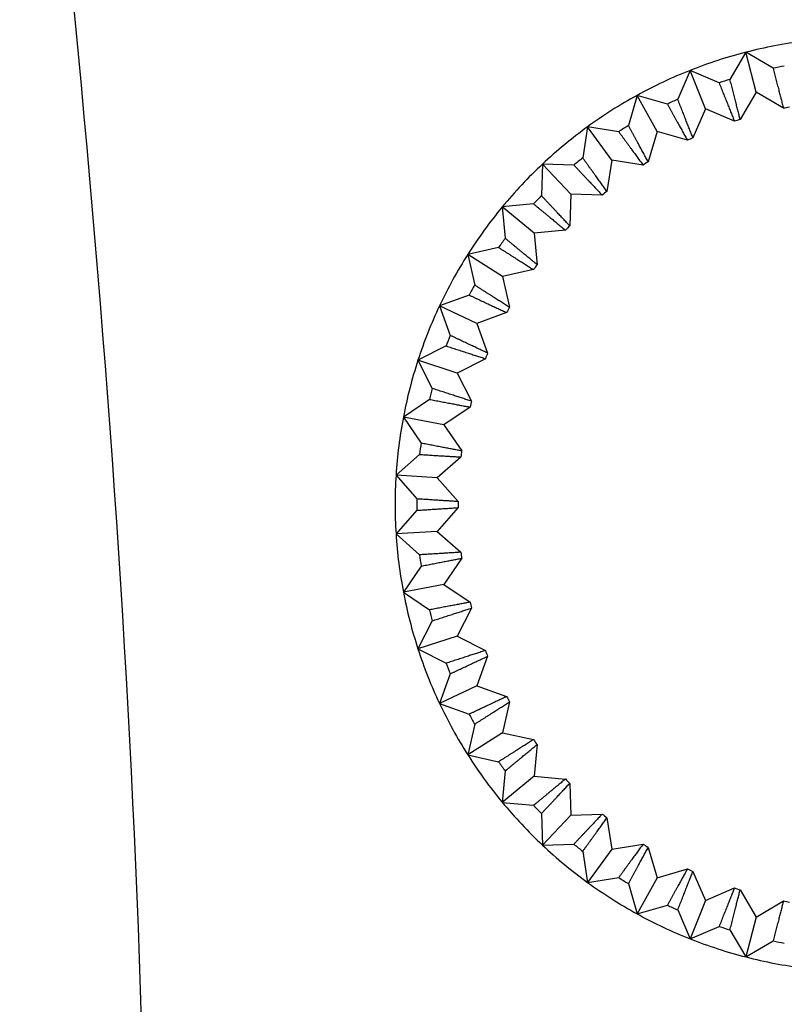
# Model space of a CAD drawing. Units: millimetres. Extents: x 0 to 410, y 0 to 287.
# Drawn here: x 115 to 117, y 216 to 219 of the extents above; entities that cross this region are included whole.
import ezdxf
from ezdxf.enums import TextEntityAlignment as Align

# ---------------------------------------------------------------- set-up
doc = ezdxf.new("R2010")
doc.units = ezdxf.units.MM
for name, color, linetype in [('13810070', 7, 'Continuous'), ('17810021', 7, 'Continuous'), ('Predeterminado', 7, 'Continuous')]:
    doc.layers.add(name, color=color, linetype=linetype)
doc.styles.add('SEACAD_Arial', font='arial.ttf')
doc.dimstyles.new('SOLE', dxfattribs={"dimtxt": 2.6, "dimasz": 2.08, "dimexe": 1.3, "dimexo": 1.3, "dimgap": 1.3, "dimtad": 1, "dimdec": 1, "dimlfac": 7.500019, "dimdsep": 46, "dimtxsty": 'SEACAD_Arial', "dimblk1": '_SE_FILLED', "dimblk2": '_SE_FILLED', "dimsah": 1, "dimcen": 1.3, "dimadec": 0, "dimazin": 0, "dimtfac": 1, "dimtdec": 1, "dimtmove": 0, "dimatfit": 3, "dimfxl": 0, "dimtolj": 1, "dimarcsym": 0})

# ---------------------------------------------------------------- blocks, each defined once
blk = doc.blocks.new('SE3')
at = {"layer": '13810070', "color": 7, "linetype": 'Continuous'}
for p, q in [((116.9777, 218.6413), (116.9285, 218.558)), ((116.9777, 218.6413), (116.9285, 218.558)), ((117.061, 218.592), (116.9777, 218.6413)), ((117.0092, 218.5186), (116.9777, 218.6413)), ((117.061, 218.592), (116.9777, 218.6413)), ((117.0092, 218.5186), (116.9777, 218.6413)), ((116.8066, 218.5856), (116.7682, 218.4969)), ((116.8066, 218.5856), (116.7682, 218.4969)), ((116.8953, 218.5472), (116.8066, 218.5856)), ((116.8532, 218.4679), (116.8066, 218.5856)), ((116.8953, 218.5472), (116.8066, 218.5856)), ((116.8532, 218.4679), (116.8066, 218.5856)), ((116.6437, 218.509), (116.6167, 218.4161)), ((116.6437, 218.509), (116.6167, 218.4161)), ((116.7365, 218.482), (116.6437, 218.509)), ((116.7047, 218.398), (116.6437, 218.509)), ((116.7365, 218.482), (116.6437, 218.509)), ((116.7047, 218.398), (116.6437, 218.509)), ((117.0092, 218.5186), (116.9599, 218.4351)), ((117.0092, 218.5186), (116.9599, 218.4351)), ((117.0927, 218.4692), (117.0092, 218.5186)), ((117.0927, 218.4692), (117.0092, 218.5186)), ((116.8532, 218.4679), (116.8147, 218.3789)), ((116.8532, 218.4679), (116.8147, 218.3789)), ((116.9422, 218.4294), (116.8532, 218.4679)), ((116.9422, 218.4294), (116.8532, 218.4679)), ((116.4917, 218.4126), (116.4766, 218.317)), ((116.4917, 218.4126), (116.4766, 218.317)), ((116.5872, 218.3974), (116.4917, 218.4126)), ((116.5662, 218.3101), (116.4917, 218.4126)), ((116.5872, 218.3974), (116.4917, 218.4126)), ((116.5662, 218.3101), (116.4917, 218.4126)), ((116.7047, 218.398), (116.6777, 218.3049)), ((116.7047, 218.398), (116.6777, 218.3049)), ((116.7978, 218.371), (116.7047, 218.398)), ((116.7978, 218.371), (116.7047, 218.398)), ((116.353, 218.2978), (116.35, 218.2012)), ((116.353, 218.2978), (116.35, 218.2012)), ((116.4497, 218.2948), (116.353, 218.2978)), ((116.4397, 218.2055), (116.353, 218.2978)), ((116.4497, 218.2948), (116.353, 218.2978)), ((116.4397, 218.2055), (116.353, 218.2978)), ((116.5662, 218.3101), (116.551, 218.2143)), ((116.5662, 218.3101), (116.551, 218.2143)), ((116.6619, 218.2949), (116.5662, 218.3101)), ((116.6619, 218.2949), (116.5662, 218.3101)), ((116.4397, 218.2055), (116.4367, 218.1086)), ((116.4397, 218.2055), (116.4367, 218.1086)), ((116.5366, 218.2024), (116.4397, 218.2055)), ((116.5366, 218.2024), (116.4397, 218.2055)), ((116.3261, 218.1757), (116.2298, 218.1666)), ((116.3261, 218.1757), (116.2298, 218.1666)), ((116.2298, 218.1666), (116.2389, 218.0703)), ((116.3274, 218.0859), (116.2298, 218.1666)), ((116.2298, 218.1666), (116.2389, 218.0703)), ((116.3274, 218.0859), (116.2298, 218.1666)), ((116.4239, 218.095), (116.3274, 218.0859)), ((116.4239, 218.095), (116.3274, 218.0859)), ((116.3274, 218.0859), (116.3365, 217.9893)), ((116.3274, 218.0859), (116.3365, 217.9893)), ((116.2184, 218.0421), (116.124, 218.021)), ((116.2184, 218.0421), (116.124, 218.021)), ((116.124, 218.021), (116.1451, 217.9266)), ((116.2309, 217.9531), (116.124, 218.021)), ((116.124, 218.021), (116.1451, 217.9266)), ((116.2309, 217.9531), (116.124, 218.021)), ((116.3256, 217.9743), (116.2309, 217.9531)), ((116.3256, 217.9743), (116.2309, 217.9531)), ((116.2309, 217.9531), (116.2521, 217.8585)), ((116.2309, 217.9531), (116.2521, 217.8585)), ((116.1283, 217.896), (116.0373, 217.8632)), ((116.1283, 217.896), (116.0373, 217.8632)), ((116.0373, 217.8632), (116.07, 217.7723)), ((116.1519, 217.8093), (116.0373, 217.8632)), ((116.0373, 217.8632), (116.07, 217.7723)), ((116.1519, 217.8093), (116.0373, 217.8632)), ((116.2431, 217.8422), (116.1519, 217.8093)), ((116.2431, 217.8422), (116.1519, 217.8093)), ((116.1519, 217.8093), (116.1847, 217.7181)), ((116.1519, 217.8093), (116.1847, 217.7181)), ((116.0572, 217.7398), (115.971, 217.6959)), ((116.0572, 217.7398), (115.971, 217.6959)), ((115.971, 217.6959), (116.0149, 217.6097)), ((116.0915, 217.6567), (115.971, 217.6959)), ((115.971, 217.6959), (116.0149, 217.6097)), ((116.0915, 217.6567), (115.971, 217.6959)), ((116.1779, 217.7008), (116.0915, 217.6567)), ((116.1779, 217.7008), (116.0915, 217.6567)), ((116.0915, 217.6567), (116.1355, 217.5704)), ((116.0915, 217.6567), (116.1355, 217.5704)), ((116.0062, 217.5759), (115.9263, 217.5215)), ((116.0062, 217.5759), (115.9263, 217.5215)), ((116.1309, 217.5523), (116.0507, 217.4978)), ((116.1309, 217.5523), (116.0507, 217.4978)), ((115.9263, 217.5215), (115.9806, 217.4416)), ((116.0507, 217.4978), (115.9263, 217.5215)), ((115.9263, 217.5215), (115.9806, 217.4416)), ((116.0507, 217.4978), (115.9263, 217.5215)), ((116.0507, 217.4978), (116.1052, 217.4176)), ((116.0507, 217.4978), (116.1052, 217.4176)), ((115.9762, 217.4069), (115.9037, 217.343)), ((115.9762, 217.4069), (115.9037, 217.343)), ((116.1028, 217.3991), (116.0301, 217.335)), ((116.1028, 217.3991), (116.0301, 217.335)), ((115.9037, 217.343), (115.9676, 217.2704)), ((116.0301, 217.335), (115.9037, 217.343)), ((115.9037, 217.343), (115.9676, 217.2704)), ((116.0301, 217.335), (115.9037, 217.343)), ((116.0301, 217.335), (116.0942, 217.2623)), ((116.0301, 217.335), (116.0942, 217.2623)), ((115.9676, 217.2355), (115.9037, 217.163)), ((115.9676, 217.2355), (115.9037, 217.163)), ((116.0942, 217.2437), (116.0301, 217.1709)), ((116.0942, 217.2437), (116.0301, 217.1709)), ((116.0301, 217.1709), (115.9037, 217.163)), ((116.0301, 217.1709), (115.9037, 217.163)), ((116.0301, 217.1709), (116.1028, 217.1068)), ((116.0301, 217.1709), (116.1028, 217.1068)), ((115.9037, 217.163), (115.9762, 217.099)), ((115.9037, 217.163), (115.9762, 217.099)), ((116.1052, 217.0883), (116.0507, 217.0081)), ((116.1052, 217.0883), (116.0507, 217.0081)), ((115.9806, 217.0644), (115.9263, 216.9844)), ((115.9806, 217.0644), (115.9263, 216.9844)), ((116.0507, 217.0081), (115.9263, 216.9844)), ((116.0507, 217.0081), (115.9263, 216.9844)), ((116.0507, 217.0081), (116.1309, 216.9536)), ((116.0507, 217.0081), (116.1309, 216.9536)), ((115.9263, 216.9844), (116.0062, 216.93)), ((115.9263, 216.9844), (116.0062, 216.93)), ((116.1355, 216.9356), (116.0915, 216.8492)), ((116.1355, 216.9356), (116.0915, 216.8492)), ((116.0149, 216.8962), (115.971, 216.81)), ((116.0149, 216.8962), (115.971, 216.81)), ((116.0915, 216.8492), (115.971, 216.81)), ((116.0915, 216.8492), (115.971, 216.81)), ((116.0915, 216.8492), (116.1779, 216.8052)), ((116.0915, 216.8492), (116.1779, 216.8052)), ((115.971, 216.81), (116.0572, 216.7661)), ((115.971, 216.81), (116.0572, 216.7661)), ((116.1847, 216.7878), (116.1519, 216.6966)), ((116.1847, 216.7878), (116.1519, 216.6966)), ((116.07, 216.7337), (116.0373, 216.6427)), ((116.07, 216.7337), (116.0373, 216.6427)), ((116.1519, 216.6966), (116.0373, 216.6427)), ((116.1519, 216.6966), (116.0373, 216.6427)), ((116.1519, 216.6966), (116.2431, 216.6638)), ((116.1519, 216.6966), (116.2431, 216.6638)), ((116.0373, 216.6427), (116.1283, 216.6099)), ((116.0373, 216.6427), (116.1283, 216.6099)), ((116.2521, 216.6474), (116.2309, 216.5528)), ((116.2521, 216.6474), (116.2309, 216.5528)), ((116.1451, 216.5793), (116.124, 216.4849)), ((116.1451, 216.5793), (116.124, 216.4849)), ((116.2309, 216.5528), (116.124, 216.4849)), ((116.2309, 216.5528), (116.124, 216.4849)), ((116.2309, 216.5528), (116.3256, 216.5317)), ((116.2309, 216.5528), (116.3256, 216.5317)), ((116.3365, 216.5166), (116.3274, 216.4201)), ((116.3365, 216.5166), (116.3274, 216.4201)), ((116.124, 216.4849), (116.2184, 216.4639)), ((116.124, 216.4849), (116.2184, 216.4639)), ((116.2389, 216.4356), (116.2298, 216.3393)), ((116.2389, 216.4356), (116.2298, 216.3393)), ((116.3274, 216.4201), (116.2298, 216.3393)), ((116.3274, 216.4201), (116.2298, 216.3393)), ((116.3274, 216.4201), (116.4239, 216.4109)), ((116.3274, 216.4201), (116.4239, 216.4109)), ((116.4367, 216.3974), (116.4397, 216.3004)), ((116.4367, 216.3974), (116.4397, 216.3004)), ((116.2298, 216.3393), (116.3261, 216.3302)), ((116.2298, 216.3393), (116.3261, 216.3302)), ((116.35, 216.3048), (116.353, 216.2081)), ((116.35, 216.3048), (116.353, 216.2081)), ((116.4397, 216.3004), (116.353, 216.2081)), ((116.4397, 216.3004), (116.353, 216.2081)), ((116.4397, 216.3004), (116.5366, 216.3035)), ((116.4397, 216.3004), (116.5366, 216.3035)), ((116.551, 216.2916), (116.5662, 216.1959)), ((116.551, 216.2916), (116.5662, 216.1959)), ((116.353, 216.2081), (116.4497, 216.2112)), ((116.353, 216.2081), (116.4497, 216.2112)), ((116.5662, 216.1959), (116.6619, 216.211)), ((116.5662, 216.1959), (116.6619, 216.211)), ((116.6777, 216.201), (116.7047, 216.1079)), ((116.6777, 216.201), (116.7047, 216.1079)), ((116.4766, 216.1889), (116.4917, 216.0934)), ((116.4766, 216.1889), (116.4917, 216.0934)), ((116.5662, 216.1959), (116.4917, 216.0934)), ((116.5662, 216.1959), (116.4917, 216.0934)), ((116.7047, 216.1079), (116.7978, 216.135)), ((116.7047, 216.1079), (116.7978, 216.135)), ((116.8147, 216.127), (116.8532, 216.0381)), ((116.8147, 216.127), (116.8532, 216.0381)), ((116.4917, 216.0934), (116.5872, 216.1085)), ((116.4917, 216.0934), (116.5872, 216.1085)), ((116.6167, 216.0898), (116.6437, 215.9969)), ((116.6167, 216.0898), (116.6437, 215.9969)), ((116.7047, 216.1079), (116.6437, 215.9969)), ((116.7047, 216.1079), (116.6437, 215.9969)), ((116.8532, 216.0381), (116.9422, 216.0766)), ((116.8532, 216.0381), (116.9422, 216.0766)), ((116.9599, 216.0708), (117.0092, 215.9874)), ((116.9599, 216.0708), (117.0092, 215.9874)), ((116.6437, 215.9969), (116.7365, 216.0239)), ((116.6437, 215.9969), (116.7365, 216.0239)), ((116.8532, 216.0381), (116.8066, 215.9203)), ((116.8532, 216.0381), (116.8066, 215.9203)), ((117.0092, 215.9874), (117.0927, 216.0367)), ((117.0092, 215.9874), (117.0927, 216.0367)), ((116.7682, 216.009), (116.8066, 215.9203)), ((116.7682, 216.009), (116.8066, 215.9203)), ((116.8066, 215.9203), (116.8953, 215.9587)), ((116.8066, 215.9203), (116.8953, 215.9587)), ((117.0092, 215.9874), (116.9777, 215.8647)), ((117.0092, 215.9874), (116.9777, 215.8647)), ((116.9285, 215.9479), (116.9777, 215.8647)), ((116.9285, 215.9479), (116.9777, 215.8647)), ((116.9777, 215.8647), (117.061, 215.9139)), ((116.9777, 215.8647), (117.061, 215.9139))]:
    blk.add_line(p, q, dxfattribs=at)
for radius, start, end in [(1.4333, 97.2, 104.4), (1.4333, 97.2, 104.4), (1.4333, 104.4, 111.6), (1.4333, 104.4, 111.6), (1.3667, 100.0679, 101.5321), (1.3667, 100.0679, 101.5321), (1.4333, 111.6, 118.8), (1.4333, 111.6, 118.8), (1.3667, 107.2679, 108.7321), (1.3667, 107.2679, 108.7321), (1.4333, 118.8, 126), (1.4333, 118.8, 126), (1.3667, 114.4679, 115.9321), (1.3667, 114.4679, 115.9321), (1.24, 100.3697, 101.2303), (1.24, 100.3697, 101.2303), (1.4333, 126, 133.2), (1.4333, 126, 133.2), (1.3667, 121.6679, 123.1321), (1.3667, 121.6679, 123.1321), (1.24, 107.5697, 108.4303), (1.24, 107.5697, 108.4303), (1.24, 114.7697, 115.6303), (1.24, 114.7697, 115.6303), (1.3667, 128.8679, 130.3321), (1.3667, 128.8679, 130.3321), (1.4333, 133.2, 140.4), (1.4333, 133.2, 140.4), (1.24, 121.9697, 122.8303), (1.24, 121.9697, 122.8303), (1.3667, 136.0679, 137.5321), (1.3667, 136.0679, 137.5321), (1.24, 129.1697, 130.0303), (1.24, 129.1697, 130.0303), (1.4333, 140.4, 147.6), (1.4333, 140.4, 147.6), (1.24, 136.3697, 137.2303), (1.24, 136.3697, 137.2303), (1.3667, 143.2679, 144.7321), (1.3667, 143.2679, 144.7321), (1.4333, 147.6, 154.8), (1.4333, 147.6, 154.8), (1.24, 143.5697, 144.4303), (1.24, 143.5697, 144.4303), (1.3667, 150.4679, 151.9321), (1.3667, 150.4679, 151.9321), (1.4333, 154.8, 162), (1.4333, 154.8, 162), (1.24, 150.7697, 151.6303), (1.24, 150.7697, 151.6303), (1.3667, 157.6679, 159.1321), (1.3667, 157.6679, 159.1321), (1.24, 157.9697, 158.8303), (1.24, 157.9697, 158.8303), (1.4333, 162, 169.2), (1.4333, 162, 169.2), (1.3667, 164.8679, 166.3321), (1.3667, 164.8679, 166.3321), (1.24, 165.1697, 166.0303), (1.24, 165.1697, 166.0303), (1.4333, 169.2, 176.4), (1.4333, 169.2, 176.4), (1.3667, 172.0679, 173.5321), (1.3667, 172.0679, 173.5321), (1.24, 172.3697, 173.2303), (1.24, 172.3697, 173.2303), (1.4333, 176.4, 183.6), (1.4333, 176.4, 183.6), (1.3667, 179.2679, 180.7321), (1.3667, 179.2679, 180.7321), (1.24, 179.5697, 180.4303), (1.24, 179.5697, 180.4303), (1.4333, 183.6, 190.8), (1.4333, 183.6, 190.8), (1.24, 186.7697, 187.6303), (1.24, 186.7697, 187.6303), (1.3667, 186.4679, 187.9321), (1.3667, 186.4679, 187.9321), (1.4333, 190.8, 198), (1.4333, 190.8, 198), (1.3667, 193.6679, 195.1321), (1.3667, 193.6679, 195.1321), (1.24, 193.9697, 194.8303), (1.24, 193.9697, 194.8303), (1.4333, 198, 205.2), (1.4333, 198, 205.2), (1.24, 201.1697, 202.0303), (1.24, 201.1697, 202.0303), (1.3667, 200.8679, 202.3321), (1.3667, 200.8679, 202.3321), (1.24, 208.3697, 209.2303), (1.24, 208.3697, 209.2303), (1.4333, 205.2, 212.4), (1.4333, 205.2, 212.4), (1.3667, 208.0679, 209.5321), (1.3667, 208.0679, 209.5321), (1.24, 215.5697, 216.4303), (1.24, 215.5697, 216.4303), (1.4333, 212.4, 219.6), (1.4333, 212.4, 219.6), (1.3667, 215.2679, 216.7321), (1.3667, 215.2679, 216.7321), (1.24, 222.7697, 223.6303), (1.24, 222.7697, 223.6303), (1.4333, 219.6, 226.8), (1.4333, 219.6, 226.8), (1.3667, 222.4679, 223.9321), (1.3667, 222.4679, 223.9321), (1.24, 229.9697, 230.8303), (1.24, 229.9697, 230.8303), (1.4333, 226.8, 234), (1.4333, 226.8, 234), (1.3667, 229.6679, 231.1321), (1.3667, 229.6679, 231.1321), (1.24, 237.1697, 238.0303), (1.24, 237.1697, 238.0303), (1.24, 244.3697, 245.2303), (1.24, 244.3697, 245.2303), (1.4333, 234, 241.2), (1.4333, 234, 241.2), (1.3667, 236.8679, 238.3321), (1.3667, 236.8679, 238.3321), (1.24, 251.5697, 252.4303), (1.24, 251.5697, 252.4303), (1.3667, 244.0679, 245.5321), (1.3667, 244.0679, 245.5321), (1.24, 258.7697, 259.6303), (1.24, 258.7697, 259.6303), (1.4333, 241.2, 248.4), (1.4333, 241.2, 248.4), (1.3667, 251.2679, 252.7321), (1.3667, 251.2679, 252.7321), (1.4333, 248.4, 255.6), (1.4333, 248.4, 255.6), (1.3667, 258.4679, 259.9321), (1.3667, 258.4679, 259.9321), (1.4333, 255.6, 262.8), (1.4333, 255.6, 262.8)]:
    blk.add_arc((117.3342, 217.253), radius, start, end, dxfattribs=at)
for points, weights in [([(117.061, 218.592), (117.0776, 218.5275), (117.0927, 218.4692)], [1, 1.00132167654, 1]), ([(117.061, 218.592), (117.0776, 218.5275), (117.0927, 218.4692)], [1, 1.00132167654, 1]), ([(116.9599, 218.4351), (116.945, 218.4934), (116.9285, 218.558)], [1, 1.00132167656, 1]), ([(116.9599, 218.4351), (116.945, 218.4934), (116.9285, 218.558)], [1, 1.00132167656, 1]), ([(116.8953, 218.5472), (116.9199, 218.4853), (116.9422, 218.4294)], [1, 1.0013216929, 1]), ([(116.8953, 218.5472), (116.9199, 218.4853), (116.9422, 218.4294)], [1, 1.0013216929, 1]), ([(116.8147, 218.3789), (116.7926, 218.4349), (116.7682, 218.4969)], [1, 1.00132167672, 1]), ([(116.8147, 218.3789), (116.7926, 218.4349), (116.7682, 218.4969)], [1, 1.00132167672, 1]), ([(116.7365, 218.482), (116.7688, 218.4236), (116.7978, 218.371)], [1, 1.00132167628, 1]), ([(116.7365, 218.482), (116.7688, 218.4236), (116.7978, 218.371)], [1, 1.00132167628, 1]), ([(116.6777, 218.3049), (116.6488, 218.3577), (116.6167, 218.4161)], [1, 1.00132167656, 1]), ([(116.6777, 218.3049), (116.6488, 218.3577), (116.6167, 218.4161)], [1, 1.00132167656, 1]), ([(116.5872, 218.3974), (116.6265, 218.3435), (116.6619, 218.2949)], [1, 1.00132169303, 1]), ([(116.5872, 218.3974), (116.6265, 218.3435), (116.6619, 218.2949)], [1, 1.00132169303, 1]), ([(116.551, 218.2143), (116.5157, 218.263), (116.4766, 218.317)], [1, 1.00132169283, 1]), ([(116.551, 218.2143), (116.5157, 218.263), (116.4766, 218.317)], [1, 1.00132169283, 1]), ([(116.4497, 218.2948), (116.4954, 218.2462), (116.5366, 218.2024)], [1, 1.00132169311, 1]), ([(116.4497, 218.2948), (116.4954, 218.2462), (116.5366, 218.2024)], [1, 1.00132169311, 1]), ([(116.4367, 218.1086), (116.3956, 218.1525), (116.35, 218.2012)], [1, 1.0013216765, 1]), ([(116.4367, 218.1086), (116.3956, 218.1525), (116.35, 218.2012)], [1, 1.0013216765, 1]), ([(116.3261, 218.1757), (116.3775, 218.1333), (116.4239, 218.095)], [1, 1.00132167655, 1]), ([(116.3261, 218.1757), (116.3775, 218.1333), (116.4239, 218.095)], [1, 1.00132167655, 1]), ([(116.3365, 217.9893), (116.2902, 218.0278), (116.2389, 218.0703)], [1, 1.00132167626, 1]), ([(116.3365, 217.9893), (116.2902, 218.0278), (116.2389, 218.0703)], [1, 1.00132167626, 1]), ([(116.2184, 218.0421), (116.2747, 218.0064), (116.3256, 217.9743)], [1, 1.00132169314, 1]), ([(116.2184, 218.0421), (116.2747, 218.0064), (116.3256, 217.9743)], [1, 1.00132169314, 1]), ([(116.2521, 217.8585), (116.2014, 217.8908), (116.1451, 217.9266)], [1, 1.00132167655, 1]), ([(116.2521, 217.8585), (116.2014, 217.8908), (116.1451, 217.9266)], [1, 1.00132167655, 1]), ([(116.1283, 217.896), (116.1886, 217.8677), (116.2431, 217.8422)], [1, 1.00132169295, 1]), ([(116.1283, 217.896), (116.1886, 217.8677), (116.2431, 217.8422)], [1, 1.00132169295, 1]), ([(116.1847, 217.7181), (116.1303, 217.7438), (116.07, 217.7723)], [1, 1.00132167656, 1]), ([(116.1847, 217.7181), (116.1303, 217.7438), (116.07, 217.7723)], [1, 1.00132167656, 1]), ([(116.0572, 217.7398), (116.1206, 217.7193), (116.1779, 217.7008)], [1, 1.00132169291, 1]), ([(116.0572, 217.7398), (116.1206, 217.7193), (116.1779, 217.7008)], [1, 1.00132169291, 1]), ([(116.1355, 217.5704), (116.0783, 217.589), (116.0149, 217.6097)], [1, 1.00132169305, 1]), ([(116.1355, 217.5704), (116.0783, 217.589), (116.0149, 217.6097)], [1, 1.00132169305, 1]), ([(116.0062, 217.5759), (116.0718, 217.5635), (116.1309, 217.5523)], [1, 1.00132167672, 1]), ([(116.0062, 217.5759), (116.0718, 217.5635), (116.1309, 217.5523)], [1, 1.00132167672, 1]), ([(116.1052, 217.4176), (116.0461, 217.429), (115.9806, 217.4416)], [1, 1.00132167643, 1]), ([(116.1052, 217.4176), (116.0461, 217.429), (115.9806, 217.4416)], [1, 1.00132167643, 1]), ([(115.9762, 217.4069), (116.0428, 217.4028), (116.1028, 217.3991)], [1, 1.00132167646, 1]), ([(115.9762, 217.4069), (116.0428, 217.4028), (116.1028, 217.3991)], [1, 1.00132167646, 1]), ([(116.0942, 217.2623), (116.0342, 217.2662), (115.9676, 217.2704)], [1, 1.00132169215, 1]), ([(116.0942, 217.2623), (116.0342, 217.2662), (115.9676, 217.2704)], [1, 1.00132169215, 1]), ([(115.9676, 217.2355), (116.0342, 217.2398), (116.0942, 217.2437)], [1, 1.00132169316, 1]), ([(115.9676, 217.2355), (116.0342, 217.2398), (116.0942, 217.2437)], [1, 1.00132169316, 1]), ([(116.1028, 217.1068), (116.0428, 217.1031), (115.9762, 217.099)], [1, 1.00132167644, 1]), ([(116.1028, 217.1068), (116.0428, 217.1031), (115.9762, 217.099)], [1, 1.00132167644, 1]), ([(115.9806, 217.0644), (116.0461, 217.0769), (116.1052, 217.0883)], [1, 1.00132169302, 1]), ([(115.9806, 217.0644), (116.0461, 217.0769), (116.1052, 217.0883)], [1, 1.00132169302, 1]), ([(116.1309, 216.9536), (116.0718, 216.9424), (116.0062, 216.93)], [1, 1.00132167655, 1]), ([(116.1309, 216.9536), (116.0718, 216.9424), (116.0062, 216.93)], [1, 1.00132167655, 1]), ([(116.0149, 216.8962), (116.0783, 216.9169), (116.1355, 216.9356)], [1, 1.00132169316, 1]), ([(116.0149, 216.8962), (116.0783, 216.9169), (116.1355, 216.9356)], [1, 1.00132169316, 1]), ([(116.1779, 216.8052), (116.1206, 216.7867), (116.0572, 216.7661)], [1, 1.00132167674, 1]), ([(116.1779, 216.8052), (116.1206, 216.7867), (116.0572, 216.7661)], [1, 1.00132167674, 1]), ([(116.07, 216.7337), (116.1303, 216.7621), (116.1847, 216.7878)], [1, 1.00132167642, 1]), ([(116.07, 216.7337), (116.1303, 216.7621), (116.1847, 216.7878)], [1, 1.00132167642, 1]), ([(116.2431, 216.6638), (116.1886, 216.6382), (116.1283, 216.6099)], [1, 1.00132167662, 1]), ([(116.2431, 216.6638), (116.1886, 216.6382), (116.1283, 216.6099)], [1, 1.00132167662, 1]), ([(116.1451, 216.5793), (116.2014, 216.6151), (116.2521, 216.6474)], [1, 1.00132169273, 1]), ([(116.1451, 216.5793), (116.2014, 216.6151), (116.2521, 216.6474)], [1, 1.00132169273, 1]), ([(116.3256, 216.5317), (116.2747, 216.4995), (116.2184, 216.4639)], [1, 1.00132169294, 1]), ([(116.3256, 216.5317), (116.2747, 216.4995), (116.2184, 216.4639)], [1, 1.00132169294, 1]), ([(116.2389, 216.4356), (116.2902, 216.4782), (116.3365, 216.5166)], [1, 1.00132167645, 1]), ([(116.2389, 216.4356), (116.2902, 216.4782), (116.3365, 216.5166)], [1, 1.00132167645, 1]), ([(116.4239, 216.4109), (116.3775, 216.3727), (116.3261, 216.3302)], [1, 1.00132167682, 1]), ([(116.4239, 216.4109), (116.3775, 216.3727), (116.3261, 216.3302)], [1, 1.00132167682, 1]), ([(116.35, 216.3048), (116.3956, 216.3534), (116.4367, 216.3974)], [1, 1.00132169318, 1]), ([(116.35, 216.3048), (116.3956, 216.3534), (116.4367, 216.3974)], [1, 1.00132169318, 1]), ([(116.5366, 216.3035), (116.4954, 216.2597), (116.4497, 216.2112)], [1, 1.00132167646, 1]), ([(116.5366, 216.3035), (116.4954, 216.2597), (116.4497, 216.2112)], [1, 1.00132167646, 1]), ([(116.4766, 216.1889), (116.5157, 216.2429), (116.551, 216.2916)], [1, 1.00132169318, 1]), ([(116.4766, 216.1889), (116.5157, 216.2429), (116.551, 216.2916)], [1, 1.00132169318, 1]), ([(116.6619, 216.211), (116.6265, 216.1624), (116.5872, 216.1085)], [1, 1.00132167674, 1]), ([(116.6619, 216.211), (116.6265, 216.1624), (116.5872, 216.1085)], [1, 1.00132167674, 1]), ([(116.6167, 216.0898), (116.6488, 216.1483), (116.6777, 216.201)], [1, 1.00132167639, 1]), ([(116.6167, 216.0898), (116.6488, 216.1483), (116.6777, 216.201)], [1, 1.00132167639, 1]), ([(116.7978, 216.135), (116.7688, 216.0823), (116.7365, 216.0239)], [1, 1.00132167575, 1]), ([(116.7978, 216.135), (116.7688, 216.0823), (116.7365, 216.0239)], [1, 1.00132167575, 1]), ([(116.7682, 216.009), (116.7926, 216.0711), (116.8147, 216.127)], [1, 1.00132167655, 1]), ([(116.7682, 216.009), (116.7926, 216.0711), (116.8147, 216.127)], [1, 1.00132167655, 1]), ([(116.9422, 216.0766), (116.9199, 216.0207), (116.8953, 215.9587)], [1, 1.00132169286, 1]), ([(116.9422, 216.0766), (116.9199, 216.0207), (116.8953, 215.9587)], [1, 1.00132169286, 1]), ([(116.9285, 215.9479), (116.945, 216.0125), (116.9599, 216.0708)], [1, 1.00132167642, 1]), ([(116.9285, 215.9479), (116.945, 216.0125), (116.9599, 216.0708)], [1, 1.00132167642, 1]), ([(117.0927, 216.0367), (117.0776, 215.9785), (117.061, 215.9139)], [1, 1.0013216765, 1]), ([(117.0927, 216.0367), (117.0776, 215.9785), (117.061, 215.9139)], [1, 1.0013216765, 1])]:
    blk.add_rational_spline(points, weights, degree=2, dxfattribs=at)
at = {"layer": '17810021', "color": 7, "linetype": 'Continuous'}
for radius in [27.0947, 27.0947, 26.0923, 26.0923]:
    blk.add_arc((129.0795, 200.5203), radius, 118.23864, 154.28375, dxfattribs=at)
blk.add_open_spline([(114.719, 220.5508), (114.9678, 218.5085), (115.1471, 216.466), (115.1357, 213.4013), (115.0845, 212.3796), (114.8461, 210.3357), (114.6565, 209.3084), (114.2472, 207.8119), (114.09, 207.319), (113.7309, 206.3461), (113.5279, 205.8664), (112.8967, 204.4359), (112.4499, 203.4908), (111.9019, 202.0326), (111.7388, 201.54), (111.468, 200.5365), (111.3602, 200.0256), (111.0393, 198.4919), (110.8318, 197.4674), (110.4537, 196.4995)], degree=3, knots=[0, 0, 0, 0, 0.25, 0.25, 0.375, 0.375, 0.5, 0.5, 0.5625, 0.5625, 0.625, 0.625, 0.75, 0.75, 0.8125, 0.8125, 0.875, 0.875, 1, 1, 1, 1], dxfattribs=at)
blk.add_open_spline([(114.719, 220.5508), (114.9678, 218.5085), (115.1471, 216.466), (115.1357, 213.4013), (115.0845, 212.3796), (114.8461, 210.3357), (114.6565, 209.3084), (114.2472, 207.8119), (114.09, 207.319), (113.7309, 206.3461), (113.5279, 205.8664), (112.8967, 204.4359), (112.4499, 203.4908), (111.9019, 202.0326), (111.7388, 201.54), (111.468, 200.5365), (111.3602, 200.0256), (111.0393, 198.4919), (110.8318, 197.4674), (110.4537, 196.4995)], degree=3, knots=[0, 0, 0, 0, 0.25, 0.25, 0.375, 0.375, 0.5, 0.5, 0.5625, 0.5625, 0.625, 0.625, 0.75, 0.75, 0.8125, 0.8125, 0.875, 0.875, 1, 1, 1, 1], dxfattribs=at)
blk = doc.blocks.new('DMBLK117')
at = {"layer": 'Predeterminado', "linetype": 'Continuous'}
for points in [[(68.5491, 255.8382), (69.2424, 255.8382), (68.8957, 257.9182)], [(68.5491, 193.5462), (68.8957, 191.4662), (69.2424, 193.5462)]]:
    blk.add_hatch(color=7, dxfattribs=at).paths.add_polyline_path(points)
at = {"layer": 'Predeterminado', "color": 7, "linetype": 'Continuous'}
for p, q in [((123.5389, 257.9181), (67.5957, 257.9181)), ((68.8957, 191.4662), (68.8957, 257.9182)), ((81.2476, 191.4662), (67.5957, 191.4662))]:
    blk.add_line(p, q, dxfattribs=at)
at = {"layer": 'Predeterminado', "color": 7, "linetype": 'Continuous', "style": 'SEACAD_Arial'}
blk.add_text('498.4', height=2.6, rotation=90, dxfattribs=at).set_placement((65.6457, 220.1139), align=Align.TOP_LEFT)
blk = doc.blocks.new('_SE_FILLED')
at = {"color": 0}
blk.add_line((0, 0), (-1, 0), dxfattribs=at)
blk.add_solid([(0, 0), (-1, -0.1665), (-1, 0.1665), (0, 0)], dxfattribs=at)
blk = doc.blocks.new('DMBLK137')
at = {"layer": 'Predeterminado', "linetype": 'Continuous'}
for points in [[(60.7491, 255.8381), (61.4424, 255.8381), (61.0957, 257.9181)], [(60.7491, 159.923), (61.0957, 157.843), (61.4424, 159.923)]]:
    blk.add_hatch(color=7, dxfattribs=at).paths.add_polyline_path(points)
at = {"layer": 'Predeterminado', "color": 7, "linetype": 'Continuous'}
for p, q in [((123.5389, 257.9181), (59.7957, 257.9181)), ((61.0957, 257.9181), (61.0957, 157.843)), ((137.5332, 157.843), (59.7957, 157.843))]:
    blk.add_line(p, q, dxfattribs=at)
at = {"layer": 'Predeterminado', "color": 7, "linetype": 'Continuous', "style": 'SEACAD_Arial'}
blk.add_text('750.6', height=2.6, rotation=90, dxfattribs=at).set_placement((57.8457, 203.3023), align=Align.TOP_LEFT)

msp = doc.modelspace()

# ---------------------------------------------------------------- block references
at = {"layer": 'Predeterminado'}
msp.add_blockref('SE3', (0, 0), dxfattribs=at)

# ---------------------------------------------------------------- dimensions: what is measured, and where the dimension line sits
at = {"layer": 'Predeterminado', "color": 7, "linetype": 'Continuous'}
for base, p1, p2, picture, middle in [((61.0957, 157.843), (124.8389, 257.9181), (138.8332, 157.843), 'DMBLK137', (61.0957, 207.8806)), ((68.8957, 257.9181), (82.5476, 191.4662), (124.8389, 257.9181), 'DMBLK117', (68.8957, 224.6922))]:
    dim = msp.add_linear_dim(base=base, p1=p1, p2=p2, angle=90, text='\\A1;<>', dimstyle='SOLE', dxfattribs=at)
    dim.commit()
    dim.dimension.update_dxf_attribs({"geometry": picture, "text_midpoint": middle, "dimtype": 160})

doc.saveas('drawing.dxf')
